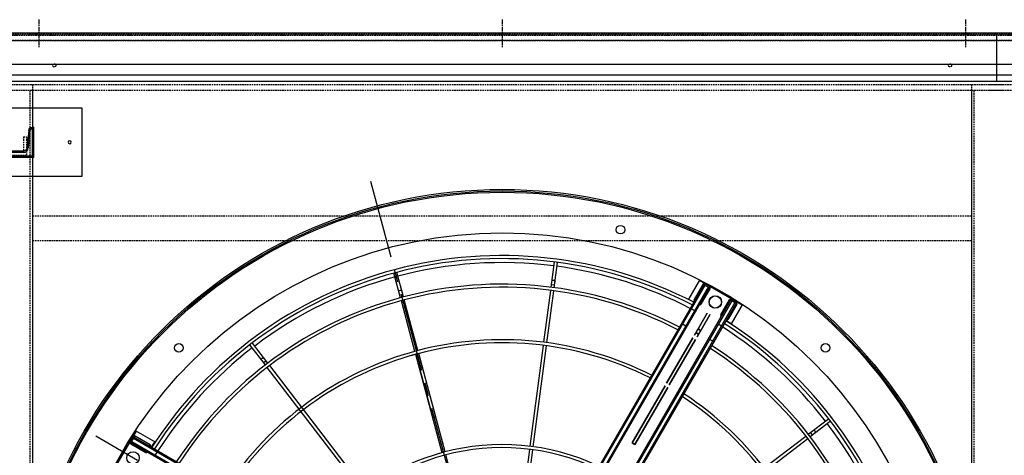
# Model space of a CAD drawing. Units: millimetres. Extents: x 23849 to 38730, y 2317 to 13677.
# Drawn here: x 28674 to 30268, y 9150 to 9856 of the extents above; entities that cross this region are included whole.
import ezdxf

# ---------------------------------------------------------------- set-up
doc = ezdxf.new("R2010")
doc.units = ezdxf.units.MM
doc.header["$LTSCALE"] = 0.4
doc.linetypes.add('CENTRO2', pattern=[28.575, 19.05, -3.175, 3.175, -3.175])
doc.linetypes.add('TRAZOS2', pattern=[9.525, 6.35, -3.175])
for name, color, linetype in [('0278640_DXF_CONTINUOUS_LINE', 7, 'Continuous'), ('Anotaciones Finas', 3, 'Continuous'), ('Anotaciones Medias', 3, 'Continuous'), ('Cajetín Fino', 5, 'Continuous'), ('Contornos Ocultos', 6, 'TRAZOS2'), ('Ejes', 2, 'CENTRO2')]:
    doc.layers.add(name, color=color, linetype=linetype)

# ---------------------------------------------------------------- blocks, each defined once
blk = doc.blocks.new('A$C6AD60CE0')
at = {"layer": 'Anotaciones Medias'}
for p, q in [((-40, 0), (40, 0)), ((-40, 0), (-40, -45)), ((40, 0), (40, -45)), ((-35.6, -41.4), (-32.7, -13.2)), ((-24.8, -6), (24.8, -6)), ((35.6, -41.4), (32.7, -13.2)), ((-40, -45), (-39.6, -45)), ((39.6, -45), (40, -45))]:
    blk.add_line(p, q, dxfattribs=at)
for centre, radius, start, end in [((-24.8, -14), 8, 90, 174.144), ((24.8, -14), 8, 5.856, 90), ((-39.6, -41), 4, 270, 354.144), ((39.6, -41), 4, 185.856, 270)]:
    blk.add_arc(centre, radius, start, end, dxfattribs=at)
blk = doc.blocks.new('A$C030F048F')
at = {"layer": 'Contornos Ocultos'}
for p, q in [((1676, 80), (1676, 1962)), ((3204, 80), (3204, 1962)), ((1680, 1758), (3200, 1758)), ((1680, 1718), (3200, 1718))]:
    blk.add_line(p, q, dxfattribs=at)
for points in [[(0, 1962), (8080, 1962), (8080, 2042), (0, 2042)], [(1680, 1962), (1680, 80), (1600, 80), (1600, 1962)], [(3280, 1962), (3280, 80), (3200, 80), (3200, 1962)]]:
    blk.add_lwpolyline(points, close=True, dxfattribs=at)
for centre in [(1715, 2002), (3165, 2002)]:
    blk.add_circle(centre, 2.5, dxfattribs=at)
blk = doc.blocks.new('A$C28C11F38')
at = {"layer": 'Anotaciones Medias'}
for p, q in [((-167, -800), (-167, 800)), ((-88.3, 800), (-167, 800)), ((-157, -800), (-157, 800)), ((-139.3, -800), (-139.3, 800)), ((-88.3, 800), (-88.3, -800)), ((-88.3, -800), (-167, -800))]:
    blk.add_line(p, q, dxfattribs=at)
at = {"layer": 'Contornos Ocultos'}
for p, q in [((-100.1, 800), (-100.1, -800)), ((-89.8, 800), (-89.8, -800)), ((-88.3, 754.5), (-90.3, 754.5)), ((-88.3, 754.5), (-90.3, 754.5)), ((-88.3, 745.5), (-90.3, 745.5)), ((-88.3, 745.5), (-90.3, 745.5)), ((-88.3, 4.5), (-90.3, 4.5)), ((-88.3, 4.5), (-90.3, 4.5)), ((-88.3, -4.5), (-90.3, -4.5)), ((-88.3, -4.5), (-90.3, -4.5)), ((-88.3, -745.5), (-90.3, -745.5)), ((-88.3, -745.5), (-90.3, -745.5)), ((-88.3, -754.5), (-90.3, -754.5)), ((-88.3, -754.5), (-90.3, -754.5))]:
    blk.add_line(p, q, dxfattribs=at)
at = {"layer": 'Ejes'}
for p, q in [((-66.8, 750), (-111.8, 750)), ((-66.8, 750), (-111.8, 750)), ((-66.8, 0), (-111.8, 0)), ((-66.8, 0), (-111.8, 0)), ((-66.8, -750), (-111.8, -750)), ((-66.8, -750), (-111.8, -750))]:
    blk.add_line(p, q, dxfattribs=at)
blk = doc.blocks.new('A$C37086315')
at = {"layer": 'Anotaciones Finas'}
for p, q in [((70.043, 85.368), (70.985, 87.642)), ((70.322, 85.257), (71.262, 87.527)), ((70.994, 87.661), (70.985, 87.642)), ((71.262, 87.527), (71.268, 87.544)), ((70.154, 85.635), (70.431, 85.52)), ((63.96, 70.682), (69.928, 85.091)), ((64.237, 70.567), (70.207, 84.98)), ((82.269, 77.269), (84.009, 79.009)), ((82.482, 77.057), (84.222, 78.797)), ((84.023, 79.021), (84.009, 79.009)), ((84.222, 78.797), (84.233, 78.81)), ((82.473, 77.473), (82.685, 77.261)), ((78.453, 73.453), (82.056, 77.056)), ((78.663, 73.239), (82.269, 76.845)), ((71.24, 66.24), (78.241, 73.241)), ((71.451, 66.026), (78.451, 73.027)), ((78.24, 73.24), (73.723, 68.723)), ((73.935, 68.511), (78.451, 73.026)), ((73.935, 68.511), (73.723, 68.723)), ((90.465, 65.107), (92.739, 66.05)), ((92.756, 66.056), (92.739, 66.05)), ((65.935, 60.511), (71.238, 65.814)), ((90.581, 64.831), (92.854, 65.772)), ((90.732, 65.218), (90.847, 64.941)), ((92.854, 65.772), (92.869, 65.78)), ((85.48, 63.043), (90.188, 64.993)), ((85.592, 62.764), (90.304, 64.716)), ((76.056, 59.139), (85.203, 62.928)), ((76.168, 58.861), (85.315, 62.65)), ((68.85, 56.154), (75.778, 59.024)), ((68.962, 55.876), (75.891, 58.746)), ((85.592, 38.407), (90.304, 36.456)), ((85.48, 38.129), (90.188, 36.179)), ((90.581, 36.341), (92.854, 35.399)), ((90.465, 36.064), (92.739, 35.122)), ((90.732, 35.953), (90.847, 36.23)), ((92.854, 35.399), (92.869, 35.392)), ((92.756, 35.116), (92.739, 35.122))]:
    blk.add_line(p, q, dxfattribs=at)
for points in [[(70.275, 85.929), (70.282, 85.94), (70.29, 85.951), (70.3, 85.961), (70.312, 85.969), (70.326, 85.975), (70.341, 85.98), (70.357, 85.983), (70.374, 85.985), (70.392, 85.984), (70.41, 85.982), (70.428, 85.978), (70.446, 85.973), (70.463, 85.965), (70.48, 85.957), (70.495, 85.947), (70.51, 85.935), (70.522, 85.923), (70.534, 85.91), (70.543, 85.896), (70.55, 85.882), (70.555, 85.868), (70.558, 85.854), (70.558, 85.84), (70.556, 85.827), (70.552, 85.814)], [(82.698, 77.698), (82.709, 77.707), (82.72, 77.714), (82.733, 77.718), (82.748, 77.721), (82.763, 77.722), (82.778, 77.721), (82.795, 77.718), (82.811, 77.712), (82.827, 77.705), (82.843, 77.696), (82.858, 77.686), (82.873, 77.674), (82.886, 77.66), (82.898, 77.646), (82.908, 77.631), (82.917, 77.615), (82.925, 77.599), (82.93, 77.582), (82.933, 77.566), (82.934, 77.551), (82.933, 77.535), (82.931, 77.521), (82.926, 77.508), (82.919, 77.496), (82.91, 77.486)], [(91.026, 65.34), (91.039, 65.344), (91.052, 65.346), (91.066, 65.345), (91.081, 65.342), (91.095, 65.337), (91.109, 65.33), (91.123, 65.321), (91.136, 65.31), (91.148, 65.297), (91.159, 65.283), (91.169, 65.267), (91.178, 65.251), (91.185, 65.233), (91.191, 65.215), (91.195, 65.197), (91.197, 65.179), (91.197, 65.162), (91.196, 65.144), (91.193, 65.128), (91.188, 65.113), (91.181, 65.1), (91.173, 65.088), (91.164, 65.077), (91.153, 65.069), (91.141, 65.063)], [(91.026, 35.831), (91.039, 35.827), (91.052, 35.826), (91.066, 35.826), (91.081, 35.829), (91.095, 35.834), (91.109, 35.841), (91.123, 35.85), (91.136, 35.862), (91.148, 35.874), (91.159, 35.889), (91.169, 35.904), (91.178, 35.921), (91.185, 35.938), (91.191, 35.956), (91.195, 35.974), (91.197, 35.992), (91.197, 36.01), (91.196, 36.027), (91.193, 36.043), (91.188, 36.058), (91.181, 36.072), (91.173, 36.084), (91.164, 36.094), (91.153, 36.102), (91.141, 36.109)]]:
    blk.add_lwpolyline(points, dxfattribs=at)
for centre, radius in [((55.798, 50.586), 46.65), ((55.798, 50.586), 46.53), ((67.29, 93.473), 0.42), ((55.798, 91.986), 0.6), ((55.798, 91.986), 0.6), ((98.685, 62.077), 0.42), ((97.198, 50.586), 0.6), ((97.198, 50.586), 0.6), ((97.198, 50.586), 0.585), ((98.685, 39.094), 0.42)]:
    blk.add_circle(centre, radius, dxfattribs=at)
for radius, start, end in [(40.069, 45, 87.4252), (39.684, 67.71659, 87.39997), (37.59, 45, 87.25532), (37.29, 45, 87.2332), (39.684, 45, 67.28341), (32.19, 45, 86.79416), (31.89, 45, 86.76395), (39.684, 22.71659, 45), (40.069, 2.57507, 45), (37.29, 2.7671, 45), (37.59, 2.74501, 45), (31.89, 3.23606, 46.21969), (32.19, 3.20588, 44.94394), (21.99, 4.69587, 85.30428), (21.69, 4.76099, 85.23901), (39.684, 2.60003, 22.28341), (31.89, 313.78031, 356.76394), (32.19, 315.05606, 356.79412), (37.29, 315, 357.2329), (37.59, 315, 357.25499), (40.069, 315, 357.42493), (39.684, 337.71659, 357.39997), (39.684, 315, 337.28341)]:
    blk.add_arc((55.798, 50.586), radius, start, end, dxfattribs=at)
at = {"layer": 'Anotaciones Medias'}
for p, q in [((58.198, 93.036), (53.398, 93.036)), ((53.398, 93.036), (58.198, 93.036)), ((56.998, 92.856), (56.878, 92.856)), ((56.878, 92.856), (56.878, 91.176)), ((56.998, 92.886), (57.598, 92.886)), ((56.998, 92.886), (56.998, 64.986)), ((57.568, 93.006), (57.028, 93.006)), ((57.028, 92.886), (57.028, 93.006)), ((57.118, 92.886), (57.118, 64.986)), ((57.478, 92.886), (57.478, 62.286)), ((57.568, 92.886), (57.568, 93.006)), ((57.598, 92.886), (57.598, 62.286)), ((57.598, 92.856), (57.718, 92.856)), ((57.718, 91.176), (57.718, 92.856)), ((58.198, 90.936), (58.198, 93.036)), ((56.998, 91.176), (56.878, 91.176)), ((57.598, 91.176), (57.718, 91.176)), ((57.598, 90.936), (58.198, 90.936)), ((57.478, 90.254), (57.118, 90.254)), ((96.148, 52.986), (96.148, 52.386)), ((98.248, 52.986), (96.148, 52.986)), ((98.248, 52.986), (98.248, 48.186)), ((98.248, 48.186), (98.248, 52.986)), ((98.098, 52.386), (67.498, 52.386)), ((98.098, 52.266), (67.498, 52.266)), ((98.098, 51.906), (70.198, 51.906)), ((98.098, 51.786), (70.198, 51.786)), ((93.77, 52.386), (93.77, 51.786)), ((95.467, 52.266), (95.467, 51.906)), ((96.388, 52.386), (96.388, 52.506)), ((98.068, 52.506), (96.388, 52.506)), ((96.388, 51.786), (96.388, 51.666)), ((96.388, 51.666), (98.068, 51.666)), ((98.068, 52.386), (98.068, 52.506)), ((98.068, 51.786), (98.068, 51.666)), ((98.098, 51.786), (98.098, 52.386)), ((98.098, 52.356), (98.218, 52.356)), ((98.098, 51.816), (98.218, 51.816)), ((98.218, 51.816), (98.218, 52.356)), ((81.298, 50.736), (81.298, 50.436)), ((81.298, 50.736), (87.686, 50.736)), ((81.298, 50.436), (81.298, 50.736)), ((87.686, 50.736), (81.298, 50.736)), ((87.986, 50.736), (93.086, 50.736)), ((93.086, 50.736), (87.986, 50.736)), ((93.386, 50.736), (95.845, 50.736)), ((95.845, 50.736), (93.386, 50.736)), ((93.673, 50.736), (93.673, 50.436)), ((93.673, 50.436), (93.673, 50.736)), ((87.686, 50.436), (81.298, 50.436)), ((81.298, 50.436), (87.686, 50.436)), ((93.086, 50.436), (87.986, 50.436)), ((87.986, 50.436), (93.086, 50.436)), ((95.845, 50.436), (93.386, 50.436)), ((93.386, 50.436), (95.845, 50.436)), ((98.098, 48.906), (67.498, 48.906)), ((98.098, 48.786), (67.498, 48.786)), ((98.098, 49.386), (70.198, 49.386)), ((98.098, 49.266), (70.198, 49.266)), ((93.77, 48.786), (93.77, 49.386)), ((95.467, 48.906), (95.467, 49.266)), ((96.148, 48.186), (96.148, 48.786)), ((96.388, 49.386), (96.388, 49.506)), ((96.388, 49.506), (98.068, 49.506)), ((96.388, 48.786), (96.388, 48.666)), ((98.068, 49.386), (98.068, 49.506)), ((98.068, 48.786), (98.068, 48.666)), ((98.098, 49.386), (98.098, 48.786)), ((98.098, 49.356), (98.218, 49.356)), ((98.098, 48.816), (98.218, 48.816)), ((98.218, 49.356), (98.218, 48.816)), ((98.248, 48.186), (96.148, 48.186)), ((98.068, 48.666), (96.388, 48.666))]:
    blk.add_line(p, q, dxfattribs=at)
for points in [[(57.598, 90.169), (57.596, 90.184), (57.591, 90.198), (57.582, 90.212), (57.57, 90.224), (57.555, 90.234), (57.538, 90.243), (57.519, 90.249), (57.499, 90.253), (57.478, 90.254)], [(95.382, 52.386), (95.397, 52.384), (95.411, 52.379), (95.424, 52.37), (95.436, 52.358), (95.447, 52.343), (95.455, 52.326), (95.462, 52.307), (95.465, 52.287), (95.467, 52.266)], [(95.467, 51.906), (95.465, 51.885), (95.462, 51.865), (95.455, 51.846), (95.447, 51.829), (95.436, 51.814), (95.424, 51.802), (95.411, 51.793), (95.397, 51.788), (95.382, 51.786)], [(93.991, 50.736), (93.998, 50.735), (94.011, 50.733), (94.024, 50.728), (94.036, 50.721), (94.048, 50.712), (94.059, 50.701), (94.068, 50.688), (94.077, 50.674), (94.084, 50.658), (94.09, 50.641), (94.094, 50.623), (94.096, 50.605), (94.097, 50.586)], [(94.097, 50.586), (94.096, 50.605), (94.094, 50.623), (94.09, 50.641), (94.084, 50.658), (94.077, 50.674), (94.068, 50.688), (94.059, 50.701), (94.048, 50.712), (94.036, 50.721), (94.024, 50.728), (94.011, 50.733), (93.998, 50.735), (93.991, 50.736)], [(95.865, 50.735), (95.86, 50.735), (95.845, 50.736)], [(95.845, 50.736), (95.86, 50.735), (95.865, 50.735)], [(94.097, 50.586), (94.096, 50.567), (94.094, 50.548), (94.09, 50.531), (94.084, 50.513), (94.077, 50.498), (94.068, 50.483), (94.059, 50.47), (94.048, 50.459), (94.036, 50.45), (94.024, 50.443), (94.011, 50.438), (93.998, 50.436), (93.991, 50.436)], [(93.991, 50.436), (93.998, 50.436), (94.011, 50.438), (94.024, 50.443), (94.036, 50.45), (94.048, 50.459), (94.059, 50.47), (94.068, 50.483), (94.077, 50.498), (94.084, 50.513), (94.09, 50.531), (94.094, 50.548), (94.096, 50.567), (94.097, 50.586)], [(95.845, 50.436), (95.86, 50.436), (95.865, 50.437)], [(95.865, 50.437), (95.86, 50.436), (95.845, 50.436)], [(95.467, 49.266), (95.465, 49.287), (95.462, 49.307), (95.455, 49.326), (95.447, 49.343), (95.436, 49.358), (95.424, 49.37), (95.411, 49.379), (95.397, 49.384), (95.382, 49.386)], [(95.382, 48.786), (95.397, 48.788), (95.411, 48.793), (95.424, 48.802), (95.436, 48.814), (95.447, 48.829), (95.455, 48.846), (95.462, 48.865), (95.465, 48.885), (95.467, 48.906)]]:
    blk.add_lwpolyline(points, dxfattribs=at)
for radius in [46.8, 42.58]:
    blk.add_circle((55.798, 50.586), radius, dxfattribs=at)
for centre, radius, start, end in [((57.028, 92.856), 0.15, 90, 180), ((57.568, 92.856), 0.15, 0, 90), ((57.058, 91.176), 0.18, 180, 250.52535), ((57.538, 91.176), 0.18, 289.47541, 0), ((55.798, 50.586), 40.369, 45, 87.44434), ((55.798, 50.586), 40.369, 2.55592, 45), ((96.388, 52.326), 0.18, 90, 160.52459), ((96.388, 51.846), 0.18, 199.47465, 270), ((98.068, 52.356), 0.15, 0, 90), ((98.068, 51.816), 0.15, 270, 360), ((55.798, 50.586), 40.369, 315, 357.44408), ((96.388, 49.326), 0.18, 90, 160.52535), ((96.388, 48.846), 0.18, 199.47541, 270), ((98.068, 49.356), 0.15, 0, 90), ((98.068, 48.816), 0.15, 270, 360)]:
    blk.add_arc(centre, radius, start, end, dxfattribs=at)
at = {"layer": 'Ejes'}
for p, q in [((55.798, 0.042), (55.798, 96.174)), ((20.584, 15.372), (91.012, 85.8))]:
    blk.add_line(p, q, dxfattribs=at)
blk = doc.blocks.new('A$C78B83451')
at = {"layer": 'Contornos Ocultos'}
for points in [[(0, 2060), (8079.999985, 2060), (8079.999985, 0), (0, 0)], [(0, 1980), (8079.999985, 1980), (8079.999985, 2060), (0, 2060)], [(1679.999995, 1980), (1679.999995, 80), (1599.999995, 80), (1599.999995, 1980)], [(3279.99999, 1980), (3279.99999, 80), (3199.99999, 80), (3199.99999, 1980)]]:
    blk.add_lwpolyline(points, close=True, dxfattribs=at)
blk = doc.blocks.new('A$C32A643C9')
at = {"layer": 'Contornos Ocultos'}
for p, q in [((-25, 25), (-30, 25)), ((25, 25), (30, 25))]:
    blk.add_line(p, q, dxfattribs=at)
for points in [[(-30, 25), (-30, -5), (30, -5), (30, 25)], [(-25, 25), (-25, 0), (25, 0), (25, 25)]]:
    blk.add_lwpolyline(points, dxfattribs=at)
blk = doc.blocks.new('A$C796E5D0F')
at = {"layer": 'Anotaciones Finas'}
for p, q in [((-120, 69.5), (120, 69.5)), ((-120, -40.5), (-120, 69.5)), ((120, 69.5), (120, -40.5)), ((-42, -10), (-42, 39)), ((-39.6, 39), (-42, 39)), ((-33.6, 33.6), (-30.7, 5.4)), ((33.6, 33.6), (30.7, 5.4)), ((39.6, 39), (42, 39)), ((42, -10), (42, 39)), ((-24.8, 0), (24.8, 0)), ((-42, -10), (42, -10)), ((120, -40.5), (-120, -40.5))]:
    blk.add_line(p, q, dxfattribs=at)
for centre in [(-100, 14.5), (100, 14.5)]:
    blk.add_circle(centre, 2.5, dxfattribs=at)
for centre, start, end in [((-39.6, 33), 5.856, 90), ((39.6, 33), 90, 174.144), ((-24.8, 6), 185.856, 270), ((24.8, 6), 270, 354.144)]:
    blk.add_arc(centre, 6, start, end, dxfattribs=at)
blk = doc.blocks.new('liftingpoints1670')
at = {"layer": '0278640_DXF_CONTINUOUS_LINE', "xscale": -1}
blk.add_blockref('A$C796E5D0F', (3344.6, 1942), dxfattribs=at)

msp = doc.modelspace()

# ---------------------------------------------------------------- block references
at = {"layer": '0278640_DXF_CONTINUOUS_LINE', "rotation": 180}
msp.add_blockref('A$C6AD60CE0', (28654.939, 9634.944), dxfattribs=at)
at = {"layer": 'Anotaciones Medias', "xscale": 16.66667, "yscale": 16.66667, "zscale": 16.66667, "rotation": 59.99999999999999}
msp.add_blockref('A$C37086315', (29720.097, 7574.019), dxfattribs=at)
at = {"layer": 'Anotaciones Medias', "rotation": 90}
for p in [(29454.939, 9922.869), (31054.939, 9922.869)]:
    msp.add_blockref('A$C28C11F38', p, dxfattribs=at)
at = {"layer": 'Anotaciones Medias'}
for name, p in [('A$C78B83451', (27014.939, 7770.944)), ('A$C030F048F', (27014.939, 7779.944))]:
    msp.add_blockref(name, p, dxfattribs=at)
at = {"layer": 'Anotaciones Medias', "xscale": -1}
msp.add_blockref('A$C32A643C9', (28654.939, 9640.944), dxfattribs=at)
at = {"layer": 'Cajetín Fino'}
msp.add_blockref('liftingpoints1670', (25310.359, 7700.944), dxfattribs=at)

doc.saveas('drawing.dxf')
